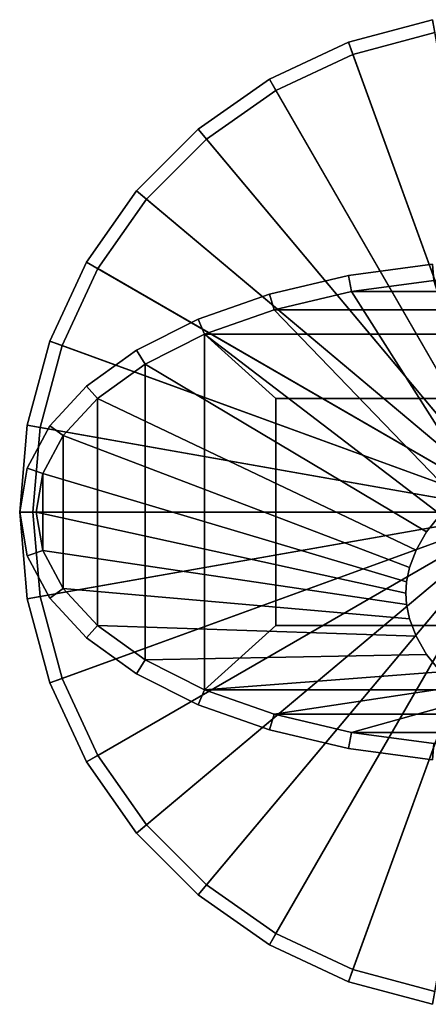
# Model space of a CAD drawing. Extents: x -15.4 to 15.4, y -15.4 to 15.4.
# Drawn here: x -15.4 to -2.8, y -15.2 to 15.2 of the extents above; entities that cross this region are included whole.
import ezdxf

# ---------------------------------------------------------------- set-up
doc = ezdxf.new("R2010")
doc.units = 0
doc.header["$MEASUREMENT"] = 0
doc.layers.add('POLYGON', color=7, linetype='CONTINUOUS')

msp = doc.modelspace()

# ---------------------------------------------------------------- linework, layer by layer
at = {"layer": 'POLYGON'}
for points in [[(-2.6744, 15.1676, 4.4999), (0, 0, 5.4999), (-5.2676, 14.4727, 4.4999)], [(-5.2676, 14.4727, 1.9999), (-2.6744, 15.1676, 2), (-2.6744, 15.1676, 4.4999), (-5.2676, 14.4727, 4.4999)], [(-5.1303, 14.0954, 2), (-2.6047, 14.7721, 2), (-2.6744, 15.1676, 2), (-5.2676, 14.4727, 1.9999)], [(0, 0), (-2.6047, 14.7721), (-5.1303, 14.0954)], [(-2.6047, 14.7721), (-2.6047, 14.7721, 2), (-5.1303, 14.0954, 2), (-5.1303, 14.0954)], [(-5.2676, 14.4727, 4.4999), (0, 0, 5.4999), (-7.7008, 13.3381, 4.5)], [(-7.7008, 13.3381, 2), (-5.2676, 14.4727, 1.9999), (-5.2676, 14.4727, 4.4999), (-7.7008, 13.3381, 4.5)], [(-7.5, 12.9904, 2), (-5.1303, 14.0954, 2), (-5.2676, 14.4727, 1.9999), (-7.7008, 13.3381, 2)], [(0, 0), (-5.1303, 14.0954), (-7.5, 12.9904, -0.0001)], [(-5.1303, 14.0954), (-5.1303, 14.0954, 2), (-7.5, 12.9904, 2), (-7.5, 12.9904, -0.0001)], [(-7.7008, 13.3381, 4.5), (0, 0, 5.4999), (-9.8999, 11.7983, 4.5)], [(-9.8999, 11.7983, 2), (-7.7008, 13.3381, 2), (-7.7008, 13.3381, 4.5), (-9.8999, 11.7983, 4.5)], [(-9.6418, 11.4907, 2), (-7.5, 12.9904, 2), (-7.7008, 13.3381, 2), (-9.8999, 11.7983, 2)], [(0, 0), (-7.5, 12.9904, -0.0001), (-9.6418, 11.4907)], [(-7.5, 12.9904, -0.0001), (-7.5, 12.9904, 2), (-9.6418, 11.4907, 2), (-9.6418, 11.4907)], [(-9.8999, 11.7983, 4.5), (0, 0, 5.4999), (-11.7983, 9.8999, 4.5)], [(-11.7983, 9.8999, 2), (-9.8999, 11.7983, 2), (-9.8999, 11.7983, 4.5), (-11.7983, 9.8999, 4.5)], [(-11.4907, 9.6418, 2), (-9.6418, 11.4907, 2), (-9.8999, 11.7983, 2), (-11.7983, 9.8999, 2)], [(0, 0), (-9.6418, 11.4907), (-11.4907, 9.6418, -0.0001)], [(-9.6418, 11.4907), (-9.6418, 11.4907, 2), (-11.4907, 9.6418, 2), (-11.4907, 9.6418, -0.0001)], [(-11.7983, 9.8999, 4.5), (0, 0, 5.4999), (-13.3381, 7.7008, 4.5)], [(-13.3381, 7.7008, 2), (-11.7983, 9.8999, 2), (-11.7983, 9.8999, 4.5), (-13.3381, 7.7008, 4.5)], [(-12.9904, 7.5, 2), (-11.4907, 9.6418, 2), (-11.7983, 9.8999, 2), (-13.3381, 7.7008, 2)], [(0, 0), (-11.4907, 9.6418, -0.0001), (-12.9904, 7.5)], [(-11.4907, 9.6418, -0.0001), (-11.4907, 9.6418, 2), (-12.9904, 7.5, 2), (-12.9904, 7.5)], [(-13.3381, 7.7008, 4.5), (0, 0, 5.4999), (-14.4727, 5.2676, 4.4999)], [(-14.4727, 5.2676, 1.9999), (-13.3381, 7.7008, 2), (-13.3381, 7.7008, 4.5), (-14.4727, 5.2676, 4.4999)], [(-14.0954, 5.1303, 2), (-12.9904, 7.5, 2), (-13.3381, 7.7008, 2), (-14.4727, 5.2676, 1.9999)], [(-2.6742, 7.6323, 164.1), (-2.6742, 7.6323, 176.6), (-5.2671, 7.2826, 176.6), (-5.2671, 7.2826, 164.1)], [(-2.6742, 7.6323, 164.1), (-5.2671, 7.2826, 164.1), (-5.1764, 6.7903, 164.1), (-2.6297, 7.1337, 164.1)], [(-5.2671, 7.2826, 176.6), (-2.6742, 7.6323, 176.6), (-2.6297, 7.1337, 176.6), (-5.1764, 6.7903, 176.6)], [(0, 0), (-12.9904, 7.5), (-14.0954, 5.1303)], [(-12.9904, 7.5), (-12.9904, 7.5, 2), (-14.0954, 5.1303, 2), (-14.0954, 5.1303)], [(-5.2671, 7.2826, 164.1), (-5.2671, 7.2826, 176.6), (-7.7, 6.7117, 176.6), (-7.7, 6.7117, 164.1)], [(-5.2671, 7.2826, 164.1), (-7.7, 6.7117, 164.1), (-7.5594, 6.2311, 164.1), (-5.1764, 6.7903, 164.1)], [(-7.7, 6.7117, 176.6), (-5.2671, 7.2826, 176.6), (-5.1764, 6.7903, 176.6), (-7.5594, 6.2311, 176.6)], [(-2.6297, 7.1337, 175.6), (2.6297, 7.1337, 175.6), (5.1764, 6.7903, 175.6), (-5.1764, 6.7903, 175.6)], [(-2.6297, 7.1337, 164.1), (-5.1764, 6.7903, 164.1), (-5.1764, 6.7903, 165.1), (-2.6297, 7.1337, 165.1)], [(-5.1764, 6.7903, 176.6), (-2.6297, 7.1337, 176.6), (-2.6297, 7.1337, 175.6), (-5.1764, 6.7903, 175.6)], [(-2.6297, 7.1337, 165.1), (-5.1764, 6.7903, 165.1), (-1.3098, 0.7156, 165.1), (-0.6671, 0.928, 165.1)], [(-7.7, 6.7117, 164.1), (-7.7, 6.7117, 176.6), (-9.8989, 5.9368, 176.6), (-9.8989, 5.9369, 164.1)], [(-7.7, 6.7117, 164.1), (-9.8989, 5.9369, 164.1), (-9.7027, 5.4759, 164.1), (-7.5594, 6.2311, 164.1)], [(-9.8989, 5.9368, 176.6), (-7.7, 6.7117, 176.6), (-7.5594, 6.2311, 176.6), (-9.7027, 5.4759, 176.6)], [(-5.1764, 6.7903, 175.6), (5.1764, 6.7903, 175.6), (7.5594, 6.2311, 175.6), (-7.5594, 6.2311, 175.6)], [(-5.1764, 6.7903, 164.1), (-7.5594, 6.2311, 164.1), (-7.5594, 6.2311, 165.1), (-5.1764, 6.7903, 165.1)], [(-7.5594, 6.2311, 176.6), (-5.1764, 6.7903, 176.6), (-5.1764, 6.7903, 175.6), (-7.5594, 6.2311, 175.6)], [(-5.1764, 6.7903, 165.1), (-7.5594, 6.2311, 165.1), (-1.9039, 0.3739, 165.1), (-1.3098, 0.7156, 165.1)], [(-7.5594, 6.2311, 175.6), (7.5594, 6.2311, 175.6), (9.7027, 5.4759, 175.6), (-9.7027, 5.4759, 175.6)], [(-7.5594, 6.2311, 164.1), (-9.7027, 5.4759, 164.1), (-9.7027, 5.4759, 165.1), (-7.5594, 6.2311, 165.1)], [(-9.7027, 5.4759, 176.6), (-7.5594, 6.2311, 176.6), (-7.5594, 6.2311, 175.6), (-9.7027, 5.4759, 175.6)], [(-7.5594, 6.2311, 165.1), (-9.7027, 5.4759, 165.1), (-2.4266, -0.0776, 165.1), (-1.9039, 0.3739, 165.1)], [(-9.8989, 5.9369, 164.1), (-9.8989, 5.9368, 176.6), (-11.7971, 4.9816, 176.6), (-11.7971, 4.9816, 164.1)], [(-9.8989, 5.9369, 164.1), (-11.7971, 4.9816, 164.1), (-11.5372, 4.5527, 164.1), (-9.7027, 5.4759, 164.1)], [(-11.7971, 4.9816, 176.6), (-9.8989, 5.9368, 176.6), (-9.7027, 5.4759, 176.6), (-11.5372, 4.5526, 176.6)], [(-9.7027, 5.4759, 175.6), (-9.7027, -5.4759, 175.6), (-11.5372, -4.5526, 175.6), (-11.5372, 4.5526, 175.6)], [(-9.7027, 5.4759, 164.1), (-11.5372, 4.5527, 164.1), (-11.5372, 4.5527, 165.1), (-9.7027, 5.4759, 165.1)], [(-11.5372, 4.5526, 176.6), (-9.7027, 5.4759, 176.6), (-9.7027, 5.4759, 175.6), (-11.5372, 4.5526, 175.6)], [(-9.7027, 5.4759, 165.1), (-11.5372, 4.5527, 165.1), (-2.8565, -0.6079, 165.1), (-2.4266, -0.0776, 165.1)], [(-7.5, 3.5, 175.6), (-7.5, -3.5, 175.6), (-9.7027, -5.4759, 175.6), (-9.7027, 5.4759, 175.6)], [(-9.7027, 5.4759, 175.6), (9.7027, 5.4759, 175.6), (7.5, 3.5, 175.6), (-7.5, 3.5, 175.6)], [(-14.4727, 5.2676, 4.4999), (0, 0, 5.4999), (-15.1675, 2.6745, 4.5)], [(-15.1675, 2.6744, 2), (-14.4727, 5.2676, 1.9999), (-14.4727, 5.2676, 4.4999), (-15.1675, 2.6745, 4.5)], [(-14.7721, 2.6047, 1.9999), (-14.0954, 5.1303, 2), (-14.4727, 5.2676, 1.9999), (-15.1675, 2.6744, 2)], [(0, 0), (-14.0954, 5.1303), (-14.7721, 2.6047, -0.0001)], [(-14.0954, 5.1303), (-14.0954, 5.1303, 2), (-14.7721, 2.6047, 1.9999), (-14.7721, 2.6047, -0.0001)], [(-11.7971, 4.9816, 164.1), (-11.7971, 4.9816, 176.6), (-13.3368, 3.875, 176.6), (-13.3368, 3.875, 164.1)], [(-11.7971, 4.9816, 164.1), (-13.3368, 3.875, 164.1), (-13.0042, 3.4983, 164.1), (-11.5372, 4.5527, 164.1)], [(-13.3368, 3.875, 176.6), (-11.7971, 4.9816, 176.6), (-11.5372, 4.5526, 176.6), (-13.0042, 3.4983, 176.6)], [(-11.5372, 4.5527, 164.1), (-13.0042, 3.4983, 164.1), (-13.0042, 3.4983, 165.1), (-11.5372, 4.5527, 165.1)], [(-11.5372, 4.5527, 165.1), (-13.0042, 3.4983, 165.1), (-3.1765, -1.1717, 165.1), (-2.8565, -0.6079, 165.1)], [(-11.5372, 4.5526, 175.6), (-11.5372, -4.5526, 175.6), (-13.0042, -3.4983, 175.6), (-13.0042, 3.4983, 175.6)], [(-13.0042, 3.4983, 176.6), (-11.5372, 4.5526, 176.6), (-11.5372, 4.5526, 175.6), (-13.0042, 3.4983, 175.6)], [(-13.3368, 3.875, 164.1), (-13.3368, 3.875, 176.6), (-14.4713, 2.6507, 176.6), (-14.4713, 2.6507, 164.1)], [(-13.3368, 3.875, 164.1), (-14.4713, 2.6507, 164.1), (-14.0604, 2.3584, 164.1), (-13.0042, 3.4983, 164.1)], [(-14.4713, 2.6507, 176.6), (-13.3368, 3.875, 176.6), (-13.0042, 3.4983, 176.6), (-14.0604, 2.3584, 176.6)], [(-13.0042, 3.4983, 175.6), (-13.0042, -3.4983, 175.6), (-14.0604, -2.3584, 175.6), (-14.0604, 2.3584, 175.6)], [(-13.0042, 3.4983, 164.1), (-14.0604, 2.3584, 164.1), (-14.0604, 2.3584, 165.1), (-13.0042, 3.4983, 165.1)], [(-14.0604, 2.3584, 176.6), (-13.0042, 3.4983, 176.6), (-13.0042, 3.4983, 175.6), (-14.0604, 2.3584, 175.6)], [(-13.0042, 3.4983, 165.1), (-14.0604, 2.3584, 165.1), (-3.3788, -1.7067, 165.1), (-3.1765, -1.1717, 165.1)], [(7.5, 3.5, 175.9), (7.5, -3.5, 175.9), (-7.5, -3.5, 175.9), (-7.5, 3.5, 175.9)], [(7.5, 3.5, 175.6), (7.5, 3.5, 175.9), (-7.5, 3.5, 175.9), (-7.5, 3.5, 175.6)], [(-7.5, 3.5, 175.6), (-7.5, 3.5, 175.9), (-7.5, -3.5, 175.9), (-7.5, -3.5, 175.6)], [(-15.1675, 2.6745, 4.5), (0, 0, 5.4999), (-15.4015, 0, 4.4999)], [(-15.4015, 0, 2), (-15.1675, 2.6744, 2), (-15.1675, 2.6745, 4.5), (-15.4015, 0, 4.4999)], [(-15, 0, 2), (-14.7721, 2.6047, 1.9999), (-15.1675, 2.6744, 2), (-15.4015, 0, 2)], [(-14.4713, 2.6507, 164.1), (-14.4713, 2.6507, 176.6), (-15.166, 1.3458, 176.6), (-15.166, 1.3458, 164.1)], [(-14.4713, 2.6507, 164.1), (-15.166, 1.3458, 164.1), (-14.6871, 1.1814, 164.1), (-14.0604, 2.3584, 164.1)], [(-15.166, 1.3458, 176.6), (-14.4713, 2.6507, 176.6), (-14.0604, 2.3584, 176.6), (-14.6871, 1.1814, 176.6)], [(0, 0), (-14.7721, 2.6047, -0.0001), (-15, 0)], [(-14.7721, 2.6047, -0.0001), (-14.7721, 2.6047, 1.9999), (-15, 0, 2), (-15, 0)], [(-14.0604, 2.3584, 175.6), (-14.0604, -2.3584, 175.6), (-14.6871, -1.1814, 175.6), (-14.6871, 1.1814, 175.6)], [(-14.0604, 2.3584, 164.1), (-14.6871, 1.1814, 164.1), (-14.6871, 1.1814, 165.1), (-14.0604, 2.3584, 165.1)], [(-14.6871, 1.1814, 176.6), (-14.0604, 2.3584, 176.6), (-14.0604, 2.3584, 175.6), (-14.6871, 1.1814, 175.6)], [(-14.0604, 2.3584, 165.1), (-14.6871, 1.1814, 165.1), (-3.4752, -2.1507, 165.1), (-3.3788, -1.7067, 165.1)], [(-15.166, 1.3458, 164.1), (-15.166, 1.3458, 176.6), (-15.4, 0, 176.6), (-15.4, 0, 164.1)], [(-15.166, 1.3458, 164.1), (-15.4, 0, 164.1), (-14.8925, 0, 164.1), (-14.6871, 1.1814, 164.1)], [(-15.4, 0, 176.6), (-15.166, 1.3458, 176.6), (-14.6871, 1.1814, 176.6), (-14.8925, 0, 176.6)], [(-14.6871, 1.1814, 175.6), (-14.6871, -1.1814, 175.6), (-14.8925, 0, 175.6)], [(-14.6871, 1.1814, 164.1), (-14.8925, 0, 164.1), (-14.8925, 0, 165.1), (-14.6871, 1.1814, 165.1)], [(-14.8925, 0, 176.6), (-14.6871, 1.1814, 176.6), (-14.6871, 1.1814, 175.6), (-14.8925, 0, 175.6)], [(-14.6871, 1.1814, 165.1), (-14.8925, 0, 165.1), (-3.5, -2.5, 165.1), (-3.4752, -2.1507, 165.1)], [(-15.4015, 0, 4.4999), (0, 0, 5.4999), (-15.1675, -2.6744, 4.4999)], [(-15.1675, -2.6744, 2), (-15.4015, 0, 2), (-15.4015, 0, 4.4999), (-15.1675, -2.6744, 4.4999)], [(-14.7721, -2.6047, 2), (-15, 0, 2), (-15.4015, 0, 2), (-15.1675, -2.6744, 2)], [(-15.4, 0, 164.1), (-15.4, 0, 176.6), (-15.166, -1.3458, 176.6), (-15.166, -1.3458, 164.1)], [(-15.4, 0, 164.1), (-15.166, -1.3458, 164.1), (-14.6871, -1.1814, 164.1), (-14.8925, 0, 164.1)], [(-15.166, -1.3458, 176.6), (-15.4, 0, 176.6), (-14.8925, 0, 176.6), (-14.6871, -1.1814, 176.6)], [(-15.1675, -2.6744, 4.4999), (0, 0, 5.4999), (-14.4727, -5.2676, 4.5)], [(0, 0), (-15, 0), (-14.7721, -2.6047)], [(-15, 0), (-15, 0, 2), (-14.7721, -2.6047, 2), (-14.7721, -2.6047)], [(-14.8925, 0, 164.1), (-14.6871, -1.1814, 164.1), (-14.6871, -1.1814, 165.1), (-14.8925, 0, 165.1)], [(-14.6871, -1.1814, 176.6), (-14.8925, 0, 176.6), (-14.8925, 0, 175.6), (-14.6871, -1.1814, 175.6)], [(-14.8925, 0, 165.1), (-14.6871, -1.1814, 165.1), (-3.4752, -2.8493, 165.1), (-3.5, -2.5, 165.1)], [(0, 0), (-14.7721, -2.6047), (-14.0954, -5.1303)], [(-14.4727, -5.2676, 4.5), (0, 0, 5.4999), (-13.3381, -7.7008, 4.5)], [(0, 0), (-14.0954, -5.1303), (-12.9904, -7.5)], [(-13.3381, -7.7008, 4.5), (0, 0, 5.4999), (-11.7983, -9.8999, 4.5)], [(0, 0), (-12.9904, -7.5), (-11.4907, -9.6418, -0.0001)], [(-11.7983, -9.8999, 4.5), (0, 0, 5.4999), (-9.8999, -11.7983, 4.4999)], [(0, 0), (-11.4907, -9.6418, -0.0001), (-9.6418, -11.4907)], [(-9.8999, -11.7983, 4.4999), (0, 0, 5.4999), (-7.7008, -13.3381, 4.4999)], [(0, 0), (-9.6418, -11.4907), (-7.5, -12.9904)], [(-7.7008, -13.3381, 4.4999), (0, 0, 5.4999), (-5.2676, -14.4727, 4.4999)], [(0, 0), (-7.5, -12.9904), (-5.1303, -14.0954, -0.0001)], [(-5.2676, -14.4727, 4.4999), (0, 0, 5.4999), (-2.6744, -15.1675, 4.5)], [(0, 0), (-5.1303, -14.0954, -0.0001), (-2.6047, -14.7721)], [(-2.4266, -0.0776, 165.1), (-2.8565, -0.6079, 165.1), (-2.8565, -0.6079, 169.1), (-2.4266, -0.0776, 169.1)], [(-2.8565, -0.6079, 165.1), (-3.1765, -1.1717, 165.1), (-3.1765, -1.1717, 169.1), (-2.8565, -0.6079, 169.1)], [(-15.166, -1.3458, 164.1), (-14.4713, -2.6507, 164.1), (-14.0604, -2.3584, 164.1), (-14.6871, -1.1814, 164.1)], [(-14.4713, -2.6507, 176.6), (-15.166, -1.3458, 176.6), (-14.6871, -1.1814, 176.6), (-14.0604, -2.3584, 176.6)], [(-14.6871, -1.1814, 164.1), (-14.0604, -2.3584, 164.1), (-14.0604, -2.3584, 165.1), (-14.6871, -1.1814, 165.1)], [(-14.0604, -2.3584, 176.6), (-14.6871, -1.1814, 176.6), (-14.6871, -1.1814, 175.6), (-14.0604, -2.3584, 175.6)], [(-14.6871, -1.1814, 165.1), (-14.0604, -2.3584, 165.1), (-3.3788, -3.2933, 165.1), (-3.4752, -2.8493, 165.1)], [(-3.1765, -1.1717, 165.1), (-3.3788, -1.7067, 165.1), (-3.3788, -1.7067, 169.1), (-3.1765, -1.1717, 169.1)], [(-15.166, -1.3458, 164.1), (-15.166, -1.3458, 176.6), (-14.4713, -2.6507, 176.6), (-14.4713, -2.6507, 164.1)], [(-3.3788, -1.7067, 165.1), (-3.4752, -2.1507, 165.1), (-3.4752, -2.1507, 169.1), (-3.3788, -1.7067, 169.1)], [(-14.4713, -2.6507, 164.1), (-13.3368, -3.875, 164.1), (-13.0042, -3.4983, 164.1), (-14.0604, -2.3584, 164.1)], [(-13.3368, -3.875, 176.6), (-14.4713, -2.6507, 176.6), (-14.0604, -2.3584, 176.6), (-13.0042, -3.4983, 176.6)], [(-14.0604, -2.3584, 164.1), (-13.0042, -3.4983, 164.1), (-13.0042, -3.4983, 165.1), (-14.0604, -2.3584, 165.1)], [(-13.0042, -3.4983, 176.6), (-14.0604, -2.3584, 176.6), (-14.0604, -2.3584, 175.6), (-13.0042, -3.4983, 175.6)], [(-14.0604, -2.3584, 165.1), (-13.0042, -3.4983, 165.1), (-3.1765, -3.8283, 165.1), (-3.3788, -3.2933, 165.1)], [(-3.4752, -2.1507, 165.1), (-3.5, -2.5, 165.1), (-3.5, -2.5, 169.1), (-3.4752, -2.1507, 169.1)], [(-14.0954, -5.1303, 2), (-14.7721, -2.6047, 2), (-15.1675, -2.6744, 2), (-14.4727, -5.2676, 2)], [(-14.4727, -5.2676, 2), (-15.1675, -2.6744, 2), (-15.1675, -2.6744, 4.4999), (-14.4727, -5.2676, 4.5)], [(-14.7721, -2.6047), (-14.7721, -2.6047, 2), (-14.0954, -5.1303, 2), (-14.0954, -5.1303)], [(-14.4713, -2.6507, 164.1), (-14.4713, -2.6507, 176.6), (-13.3368, -3.875, 176.6), (-13.3368, -3.875, 164.1)], [(-3.5, -2.5, 165.1), (-3.4752, -2.8493, 165.1), (-3.4752, -2.8493, 169.1), (-3.5, -2.5, 169.1)], [(-3.4752, -2.8493, 165.1), (-3.3788, -3.2933, 165.1), (-3.3788, -3.2933, 169.1), (-3.4752, -2.8493, 169.1)], [(-3.3788, -3.2933, 165.1), (-3.1765, -3.8283, 165.1), (-3.1765, -3.8283, 169.1), (-3.3788, -3.2933, 169.1)], [(-13.3368, -3.875, 164.1), (-11.7971, -4.9816, 164.1), (-11.5372, -4.5526, 164.1), (-13.0042, -3.4983, 164.1)], [(-11.7971, -4.9816, 176.6), (-13.3368, -3.875, 176.6), (-13.0042, -3.4983, 176.6), (-11.5372, -4.5526, 176.6)], [(-13.0042, -3.4983, 164.1), (-11.5372, -4.5526, 164.1), (-11.5372, -4.5526, 165.1), (-13.0042, -3.4983, 165.1)], [(-11.5372, -4.5526, 176.6), (-13.0042, -3.4983, 176.6), (-13.0042, -3.4983, 175.6), (-11.5372, -4.5526, 175.6)], [(-13.0042, -3.4983, 165.1), (-11.5372, -4.5526, 165.1), (-2.8565, -4.3921, 165.1), (-3.1765, -3.8283, 165.1)], [(9.7027, -5.4759, 175.6), (-9.7027, -5.4759, 175.6), (-7.5, -3.5, 175.6), (7.5, -3.5, 175.6)], [(-7.5, -3.5, 175.6), (-7.5, -3.5, 175.9), (7.5, -3.5, 175.9), (7.5, -3.5, 175.6)], [(-13.3368, -3.875, 164.1), (-13.3368, -3.875, 176.6), (-11.7971, -4.9816, 176.6), (-11.7971, -4.9816, 164.1)], [(-3.1765, -3.8283, 165.1), (-2.8565, -4.3921, 165.1), (-2.8565, -4.3921, 169.1), (-3.1765, -3.8283, 169.1)], [(-11.5372, -4.5526, 165.1), (-9.7027, -5.4759, 165.1), (-2.4266, -4.9224, 165.1), (-2.8565, -4.3921, 165.1)], [(-2.8565, -4.3921, 165.1), (-2.4266, -4.9224, 165.1), (-2.4266, -4.9224, 169.1), (-2.8565, -4.3921, 169.1)], [(-11.7971, -4.9816, 164.1), (-9.8989, -5.9368, 164.1), (-9.7027, -5.4759, 164.1), (-11.5372, -4.5526, 164.1)], [(-9.8989, -5.9368, 176.6), (-11.7971, -4.9816, 176.6), (-11.5372, -4.5526, 176.6), (-9.7027, -5.4759, 176.6)], [(-11.5372, -4.5526, 164.1), (-9.7027, -5.4759, 164.1), (-9.7027, -5.4759, 165.1), (-11.5372, -4.5526, 165.1)], [(-9.7027, -5.4759, 176.6), (-11.5372, -4.5526, 176.6), (-11.5372, -4.5526, 175.6), (-9.7027, -5.4759, 175.6)], [(-12.9904, -7.5, 2), (-14.0954, -5.1303, 2), (-14.4727, -5.2676, 2), (-13.3381, -7.7008, 2)], [(-14.0954, -5.1303), (-14.0954, -5.1303, 2), (-12.9904, -7.5, 2), (-12.9904, -7.5)], [(-11.7971, -4.9816, 164.1), (-11.7971, -4.9816, 176.6), (-9.8989, -5.9368, 176.6), (-9.8989, -5.9368, 164.1)], [(-9.7027, -5.4759, 165.1), (-7.5594, -6.2311, 165.1), (-1.9039, -5.3738, 165.1), (-2.4266, -4.9224, 165.1)], [(-13.3381, -7.7008, 2), (-14.4727, -5.2676, 2), (-14.4727, -5.2676, 4.5), (-13.3381, -7.7008, 4.5)], [(-7.5594, -6.2311, 165.1), (-5.1764, -6.7903, 165.1), (-1.3098, -5.7156, 165.1), (-1.9039, -5.3738, 165.1)], [(-9.8989, -5.9368, 164.1), (-7.7, -6.7117, 164.1), (-7.5594, -6.2311, 164.1), (-9.7027, -5.4759, 164.1)], [(-7.7, -6.7117, 176.6), (-9.8989, -5.9368, 176.6), (-9.7027, -5.4759, 176.6), (-7.5594, -6.2311, 176.6)], [(-9.7027, -5.4759, 164.1), (-7.5594, -6.2311, 164.1), (-7.5594, -6.2311, 165.1), (-9.7027, -5.4759, 165.1)], [(-7.5594, -6.2311, 176.6), (-9.7027, -5.4759, 176.6), (-9.7027, -5.4759, 175.6), (-7.5594, -6.2311, 175.6)], [(7.5594, -6.2311, 175.6), (-7.5594, -6.2311, 175.6), (-9.7027, -5.4759, 175.6), (9.7027, -5.4759, 175.6)], [(-5.1764, -6.7903, 165.1), (-2.6297, -7.1337, 165.1), (-0.6671, -5.928, 165.1), (-1.3098, -5.7156, 165.1)], [(-9.8989, -5.9368, 164.1), (-9.8989, -5.9368, 176.6), (-7.7, -6.7117, 176.6), (-7.7, -6.7117, 164.1)], [(-7.7, -6.7117, 164.1), (-5.2671, -7.2826, 164.1), (-5.1764, -6.7903, 164.1), (-7.5594, -6.2311, 164.1)], [(-5.2671, -7.2826, 176.6), (-7.7, -6.7117, 176.6), (-7.5594, -6.2311, 176.6), (-5.1764, -6.7903, 176.6)], [(-7.5594, -6.2311, 164.1), (-5.1764, -6.7903, 164.1), (-5.1764, -6.7903, 165.1), (-7.5594, -6.2311, 165.1)], [(-5.1764, -6.7903, 176.6), (-7.5594, -6.2311, 176.6), (-7.5594, -6.2311, 175.6), (-5.1764, -6.7903, 175.6)], [(5.1764, -6.7903, 175.6), (-5.1764, -6.7903, 175.6), (-7.5594, -6.2311, 175.6), (7.5594, -6.2311, 175.6)], [(-7.7, -6.7117, 164.1), (-7.7, -6.7117, 176.6), (-5.2671, -7.2826, 176.6), (-5.2671, -7.2826, 164.1)], [(-5.2671, -7.2826, 164.1), (-2.6742, -7.6323, 164.1), (-2.6297, -7.1337, 164.1), (-5.1764, -6.7903, 164.1)], [(-2.6742, -7.6323, 176.6), (-5.2671, -7.2826, 176.6), (-5.1764, -6.7903, 176.6), (-2.6297, -7.1337, 176.6)], [(-5.1764, -6.7903, 164.1), (-2.6297, -7.1337, 164.1), (-2.6297, -7.1337, 165.1), (-5.1764, -6.7903, 165.1)], [(-2.6297, -7.1337, 176.6), (-5.1764, -6.7903, 176.6), (-5.1764, -6.7903, 175.6), (-2.6297, -7.1337, 175.6)], [(2.6297, -7.1337, 175.6), (-2.6297, -7.1337, 175.6), (-5.1764, -6.7903, 175.6), (5.1764, -6.7903, 175.6)], [(-11.4907, -9.6418, 2), (-12.9904, -7.5, 2), (-13.3381, -7.7008, 2), (-11.7983, -9.8999, 2)], [(-12.9904, -7.5), (-12.9904, -7.5, 2), (-11.4907, -9.6418, 2), (-11.4907, -9.6418, -0.0001)], [(-5.2671, -7.2826, 164.1), (-5.2671, -7.2826, 176.6), (-2.6742, -7.6323, 176.6), (-2.6742, -7.6323, 164.1)], [(-11.7983, -9.8999, 2), (-13.3381, -7.7008, 2), (-13.3381, -7.7008, 4.5), (-11.7983, -9.8999, 4.5)], [(-9.6418, -11.4907, 2), (-11.4907, -9.6418, 2), (-11.7983, -9.8999, 2), (-9.8999, -11.7983, 2)], [(-11.4907, -9.6418, -0.0001), (-11.4907, -9.6418, 2), (-9.6418, -11.4907, 2), (-9.6418, -11.4907)], [(-9.8999, -11.7983, 2), (-11.7983, -9.8999, 2), (-11.7983, -9.8999, 4.5), (-9.8999, -11.7983, 4.4999)], [(-7.5, -12.9904, 2), (-9.6418, -11.4907, 2), (-9.8999, -11.7983, 2), (-7.7008, -13.3381, 2)], [(-9.6418, -11.4907), (-9.6418, -11.4907, 2), (-7.5, -12.9904, 2), (-7.5, -12.9904)], [(-7.7008, -13.3381, 2), (-9.8999, -11.7983, 2), (-9.8999, -11.7983, 4.4999), (-7.7008, -13.3381, 4.4999)], [(-5.1303, -14.0954, 1.9999), (-7.5, -12.9904, 2), (-7.7008, -13.3381, 2), (-5.2676, -14.4727, 2)], [(-7.5, -12.9904), (-7.5, -12.9904, 2), (-5.1303, -14.0954, 1.9999), (-5.1303, -14.0954, -0.0001)], [(-5.2676, -14.4727, 2), (-7.7008, -13.3381, 2), (-7.7008, -13.3381, 4.4999), (-5.2676, -14.4727, 4.4999)], [(-2.6047, -14.7721, 2), (-5.1303, -14.0954, 1.9999), (-5.2676, -14.4727, 2), (-2.6744, -15.1675, 2)], [(-5.1303, -14.0954, -0.0001), (-5.1303, -14.0954, 1.9999), (-2.6047, -14.7721, 2), (-2.6047, -14.7721)], [(-2.6744, -15.1675, 2), (-5.2676, -14.4727, 2), (-5.2676, -14.4727, 4.4999), (-2.6744, -15.1675, 4.5)]]:
    msp.add_3dface(points, dxfattribs=at)

doc.saveas('drawing.dxf')
